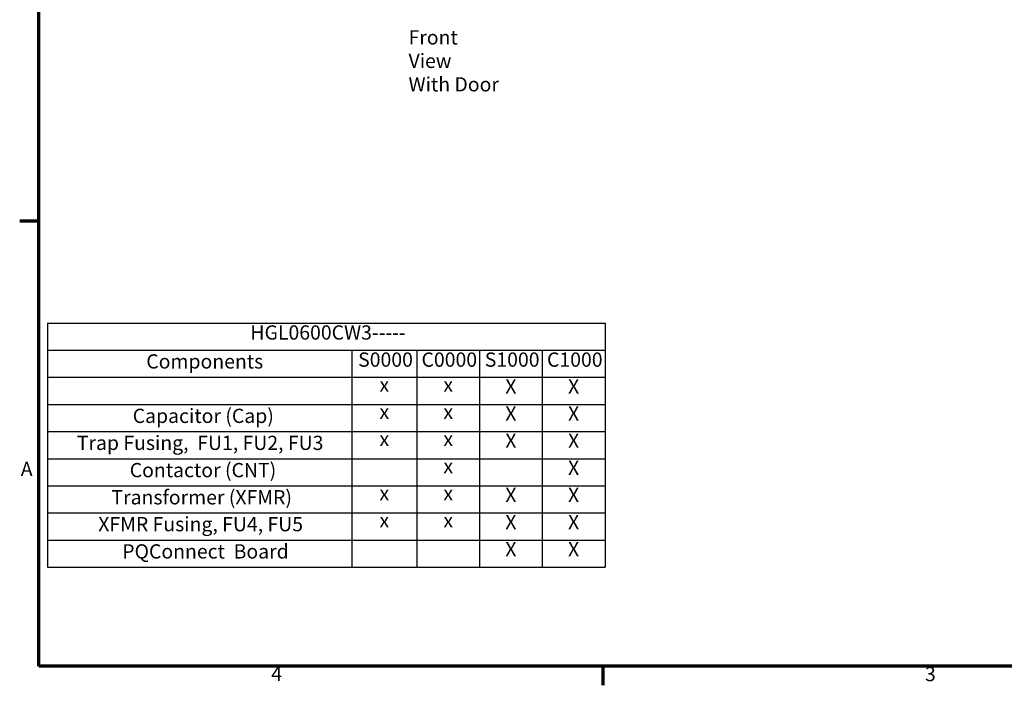
# Model space of a CAD drawing. Units: inches. Extents: x 5 to 215, y 2 to 167.
# Drawn here: x 6 to 89, y 3 to 59 of the extents above; entities that cross this region are included whole.
import ezdxf

# ---------------------------------------------------------------- set-up
doc = ezdxf.new("R2010")
doc.units = ezdxf.units.IN
doc.header["$LTSCALE"] = 10
doc.header["$MEASUREMENT"] = 0
doc.layers.get('0').update_dxf_attribs({"lineweight": 25})
doc.layers.add('Border (ANSI)', color=7, linetype='Continuous', lineweight=70)
doc.layers.add('Symbol (ANSI)', color=7, linetype='Continuous', lineweight=25)
doc.styles.add('Note Text (ANSI)', font='tahoma.ttf')

# ---------------------------------------------------------------- blocks, each defined once
blk = doc.blocks.new('Borders Default Border')
at = {"layer": 'Border (ANSI)'}
for p, q in [((0.75, 4.25), (0.59, 4.25)), ((5.5, 0.5), (5.5, 0.34))]:
    blk.add_line(p, q, dxfattribs=at)
at = {"layer": 'Border (ANSI)', "flags": 128}
blk.add_lwpolyline([(0.75, 0.5), (0.75, 16.5), (21.25, 16.5), (21.25, 0.5), (0.75, 0.5)], dxfattribs=at)
at = {"layer": 'Border (ANSI)', "char_height": 0.12, "attachment_point": 7, "style": 'Note Text (ANSI)'}
for s, insert in [('A', (0.599, 2.065)), ('4', (2.7081, 0.34)), ('3', (8.2127, 0.3375))]:
    blk.add_mtext(s, dxfattribs=dict(at, insert=insert))
blk = doc.blocks.new('Table2')
at = {"layer": 'Symbol (ANSI)'}
for p, q in [((0.823, 3.3914), (5.5191, 3.3914)), ((0.823, 3.3914), (0.823, 3.1628)), ((5.5191, 3.3914), (5.5191, 3.1628)), ((0.823, 3.1628), (5.5191, 3.1628)), ((0.823, 3.1628), (0.823, 2.9343)), ((3.3861, 3.1628), (3.3861, 2.9343)), ((3.9331, 3.1628), (3.9331, 2.9343)), ((4.4624, 3.1628), (4.4624, 2.9343)), ((4.9898, 3.1628), (4.9898, 2.9343)), ((5.5191, 3.1628), (5.5191, 2.9343)), ((0.823, 2.9343), (5.5191, 2.9343)), ((0.823, 2.9343), (0.823, 1.3348)), ((3.3861, 2.9343), (3.3861, 1.3348)), ((3.9331, 2.9343), (3.9331, 1.3348)), ((4.4624, 2.9343), (4.4624, 1.3348)), ((4.9898, 2.9343), (4.9898, 1.3348)), ((5.5191, 2.9343), (5.5191, 1.3348)), ((0.823, 2.7058), (5.5191, 2.7058)), ((0.823, 2.4773), (5.5191, 2.4773)), ((0.823, 2.2488), (5.5191, 2.2488)), ((0.823, 2.0203), (5.5191, 2.0203)), ((0.823, 1.7918), (5.5191, 1.7918)), ((0.823, 1.5633), (5.5191, 1.5633)), ((0.823, 1.3348), (5.5191, 1.3348))]:
    blk.add_line(p, q, dxfattribs=at)
at = {"layer": 'Symbol (ANSI)', "char_height": 0.12, "attachment_point": 7, "style": 'Note Text (ANSI)'}
for s, insert in [('HGL0600CW3-----', (2.5324, 3.2146)), ('Components', (1.656, 2.9709)), ('S0000', (3.4397, 2.9861)), ('C0000', (3.9734, 2.9861)), ('S1000', (4.5062, 2.9861)), ('C1000', (5.0301, 2.9861)), ('X', (4.6789, 2.7601)), ('X', (5.2072, 2.7601)), ('x', (3.6195, 2.775)), ('x', (4.1577, 2.775)), ('Capacitor (Cap)', (1.5415, 2.5123)), ('x', (3.6195, 2.5465)), ('x', (4.1577, 2.5465)), ('X', (4.6789, 2.5316)), ('X', (5.2072, 2.5316)), ('Trap Fusing,  FU1, FU2, FU3', (1.0709, 2.2848)), ('x', (3.6195, 2.318)), ('x', (4.1577, 2.318)), ('X', (4.6789, 2.303)), ('X', (5.2072, 2.303)), ('Contactor (CNT)', (1.5165, 2.0553)), ('x', (4.1577, 2.0895)), ('X', (5.2072, 2.0745)), ('Transformer (XFMR)', (1.3624, 1.8264)), ('X', (4.6789, 1.846)), ('X', (5.2072, 1.846)), ('x', (3.6195, 1.861)), ('x', (4.1577, 1.861)), ('XFMR Fusing, FU4, FU5', (1.2515, 1.6001)), ('x', (3.6195, 1.6325)), ('x', (4.1577, 1.6325)), ('X', (4.6789, 1.6175)), ('X', (5.2072, 1.6175)), ('PQConnect  Board', (1.4536, 1.3705)), ('X', (4.6789, 1.389)), ('X', (5.2072, 1.389))]:
    blk.add_mtext(s, dxfattribs=dict(at, insert=insert))

msp = doc.modelspace()

# ---------------------------------------------------------------- block references
at = {"xscale": 10, "yscale": 10, "zscale": 10}
for name in ['Borders Default Border', 'Table2']:
    msp.add_blockref(name, (0, 0), dxfattribs=at)

# ---------------------------------------------------------------- texts
at = {"layer": 'Symbol (ANSI)', "insert": (38.641, 58.578), "char_height": 1.2, "width": 7.79417, "attachment_point": 1, "line_spacing_factor": 0.987884, "style": 'Note Text (ANSI)'}
msp.add_mtext('\\fTahoma|b0|i0;Front View\\P\\fTahoma|b0|i0;With Door', dxfattribs=at)

doc.saveas('drawing.dxf')
